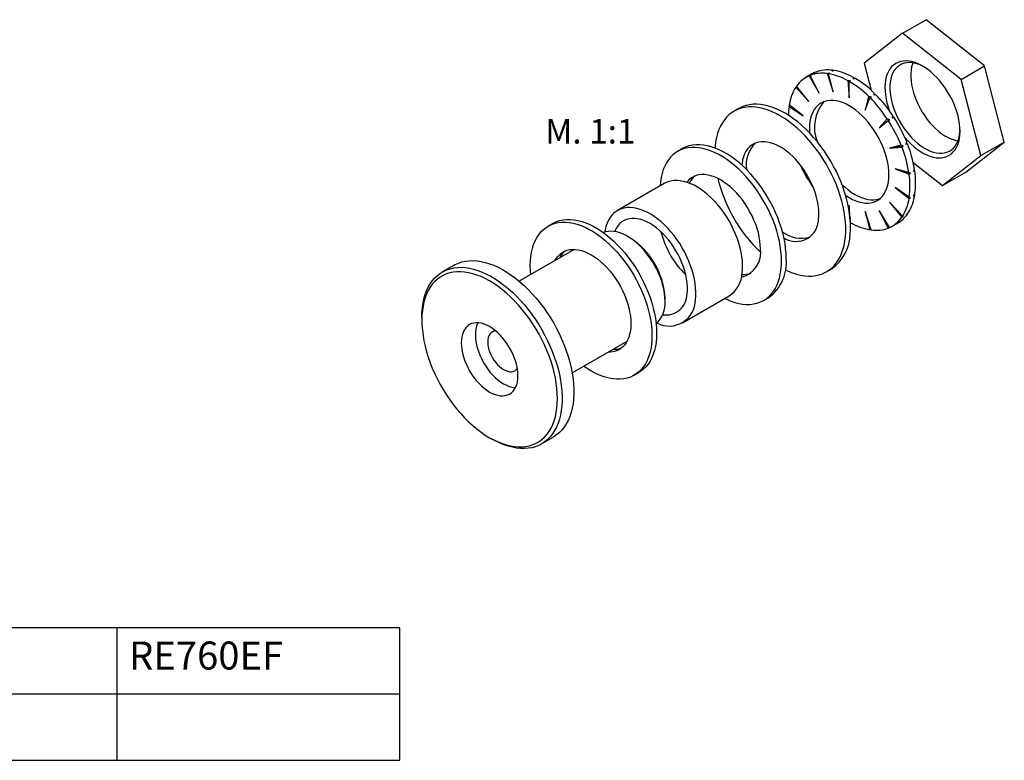
# Model space of a CAD drawing. Units: millimetres. Extents: x 17 to 430, y 7 to 254.
# Drawn here: x 174 to 323, y 7 to 119 of the extents above; entities that cross this region are included whole.
import ezdxf

# ---------------------------------------------------------------- set-up
doc = ezdxf.new("R2010")
doc.units = ezdxf.units.MM
doc.styles.add('SLDTEXTSTYLE1', font='TXT', dxfattribs={"width": 0.75})

msp = doc.modelspace()

# ---------------------------------------------------------------- linework, layer by layer
at = {"color": 7, "linetype": 'Continuous', "lineweight": 25}
for p, q in [((307.27, 117.03), (310.81, 119.07)), ((319.64, 112.09), (310.81, 119.07)), ((307.27, 117.03), (301.44, 112.5)), ((316.1, 110.05), (307.27, 117.03)), ((301.44, 112.5), (302.51, 108.42)), ((316.1, 110.05), (319.64, 112.09)), ((322.64, 100.58), (319.64, 112.09)), ((293.55, 110.87), (292.7, 110.38)), ((293.13, 110.6), (294.66, 107.99)), ((293.29, 110.66), (293.5, 110.79)), ((294.66, 107.99), (293.29, 110.66)), ((294.14, 111.15), (293.93, 111.03)), ((293.98, 111.09), (293.99, 111.07)), ((295.86, 110.94), (296.78, 108.18)), ((296.05, 110.91), (296.27, 111.03)), ((296.78, 108.18), (296.05, 110.91)), ((296.9, 111.4), (296.69, 111.28)), ((296.7, 111.43), (296.74, 111.31)), ((299.83, 110.35), (299.85, 110.12)), ((300.05, 110.23), (299.83, 110.1)), ((291.13, 108.87), (293.08, 106.73)), ((293.08, 106.73), (291.24, 109.03)), ((298.99, 109.86), (299.2, 107.28)), ((299.2, 109.74), (299.41, 109.86)), ((299.2, 107.28), (299.2, 109.74)), ((319.11, 98.54), (316.1, 110.05)), ((302.14, 107.48), (301.61, 105.39)), ((301.61, 105.39), (302.34, 107.28)), ((302.34, 107.28), (302.55, 107.4)), ((303.19, 107.77), (302.98, 107.65)), ((290.11, 105.97), (292.25, 104.55)), ((292.25, 104.55), (290.15, 106.19)), ((282.49, 105.64), (281.78, 105.23)), ((305.96, 104.33), (305.74, 104.21)), ((304.94, 104.09), (303.74, 102.75)), ((303.74, 102.75), (305.11, 103.84)), ((305.11, 103.84), (305.32, 103.97)), ((307.05, 100.11), (305.31, 99.67)), ((305.31, 99.67), (307.16, 99.83)), ((307.16, 99.83), (307.37, 99.96)), ((308.01, 100.32), (307.8, 100.2)), ((307.82, 100.31), (308.01, 100.32)), ((316.82, 96.05), (322.64, 100.58)), ((319.11, 98.54), (322.64, 100.58)), ((273.99, 99.58), (273.28, 99.17)), ((313.28, 94.01), (319.11, 98.54)), ((308.87, 97.5), (313.28, 94.01)), ((308.21, 96), (306.15, 96.52)), ((306.15, 96.52), (308.25, 95.74)), ((308.25, 95.74), (308.46, 95.86)), ((309.1, 96.23), (308.89, 96.11)), ((308.97, 96.28), (309.1, 96.23)), ((313.28, 94.01), (316.82, 96.05)), ((271.26, 94.31), (264.19, 90.23)), ((293.43, 94.51), (293.29, 94.4)), ((293.29, 94.4), (293.44, 94.49)), ((293.45, 94.15), (293.55, 94.25)), ((308.29, 92.27), (306.15, 93.69)), ((306.15, 93.69), (308.25, 92.05)), ((309.1, 92.54), (308.89, 92.42)), ((309.02, 92.6), (309.1, 92.54)), ((299.41, 88.39), (299.2, 90.97)), ((299.2, 90.97), (299.2, 90.16)), ((307.26, 89.37), (305.31, 91.52)), ((305.31, 91.52), (307.16, 89.22)), ((308.25, 92.05), (308.46, 92.18)), ((302.54, 87.3), (301.61, 90.07)), ((301.61, 90.07), (302.34, 87.33)), ((305.27, 87.65), (303.74, 90.26)), ((303.74, 90.26), (305.11, 87.58)), ((307.16, 89.22), (307.37, 89.34)), ((308.01, 89.71), (307.8, 89.59)), ((307.98, 89.74), (308.01, 89.71)), ((254.4, 88.27), (253.7, 87.87)), ((299.34, 89.17), (299.37, 88.88)), ((299.37, 88.6), (299.39, 88.62)), ((302.16, 88.44), (302.2, 88.33)), ((304.62, 88.76), (304.63, 88.73)), ((305.7, 87.86), (306.55, 88.35)), ((266.07, 86.12), (265.72, 86.33)), ((302.34, 87.33), (302.5, 87.42)), ((305.11, 87.58), (305.26, 87.67)), ((257.63, 84.36), (249.32, 79.57)), ((239.48, 81.97), (237.71, 80.95)), ((295.78, 80.99), (296.49, 81.39)), ((271.37, 76.53), (271.37, 76.94)), ((273.99, 73.25), (281.06, 77.33)), ((286.28, 76.65), (286.99, 77.06)), ((234.6, 74.08), (234.6, 73.67)), ((257.32, 65.71), (265.63, 70.51)), ((266.7, 65.35), (267.4, 65.76)), ((244.86, 55.91), (245.21, 55.71)), ((252.71, 54.97), (254.48, 55.99))]:
    msp.add_line(p, q, dxfattribs=at)
for p, q in [((231.29, 27.16), (127.48, 27.16)), ((188.53, 27.16), (188.53, 7.16)), ((231.29, 7.16), (231.29, 27.16)), ((231.29, 17.16), (127.48, 17.16)), ((127.48, 7.16), (231.29, 7.16))]:
    msp.add_line(p, q)
at = {"color": 7, "linetype": 'Continuous', "lineweight": 25, "flags": 128}
for points in [[(315.86, 101.11), (315.92, 101.62), (315.95, 102.16), (315.94, 102.72), (315.88, 103.31), (315.79, 103.91), (315.65, 104.52), (315.48, 105.14), (315.26, 105.76), (315.02, 106.38), (314.74, 107), (314.42, 107.6), (314.08, 108.19), (313.71, 108.76), (313.31, 109.3), (312.89, 109.82), (312.46, 110.31), (312.01, 110.76), (311.54, 111.18), (311.07, 111.55), (310.59, 111.88), (310.11, 112.17), (309.63, 112.4), (309.15, 112.59), (308.68, 112.73), (308.23, 112.81), (307.79, 112.84), (307.36, 112.82), (306.96, 112.75), (306.58, 112.62), (306.23, 112.45), (305.91, 112.22), (305.62, 111.95), (305.36, 111.62), (305.14, 111.26), (304.95, 110.85), (304.8, 110.41), (304.7, 109.93), (304.63, 109.41), (304.6, 108.87), (304.62, 108.31), (304.67, 107.73), (304.77, 107.13), (304.9, 106.51), (305.08, 105.89), (305.26, 105.34)], [(310.47, 111.96), (310.09, 112.14), (309.63, 112.33), (309.17, 112.47), (308.73, 112.55), (308.3, 112.58), (307.89, 112.55), (307.5, 112.48), (307.13, 112.35), (306.79, 112.16), (306.49, 111.93), (306.21, 111.65), (305.97, 111.32), (305.77, 110.95), (305.61, 110.54), (305.48, 110.09), (305.39, 109.61), (305.35, 109.09), (305.35, 108.55), (305.39, 107.99), (305.47, 107.41), (305.59, 106.82), (305.75, 106.22), (305.95, 105.61), (306.18, 105), (306.45, 104.41), (306.76, 103.82), (307.09, 103.24), (307.45, 102.69), (307.84, 102.16), (308.25, 101.66), (308.67, 101.19), (309.12, 100.75), (309.57, 100.36), (310.03, 100), (310.5, 99.69), (310.97, 99.43), (311.44, 99.22), (311.9, 99.06), (312.35, 98.95), (312.79, 98.89), (313.21, 98.89), (313.61, 98.94), (313.98, 99.05), (314.34, 99.2), (314.66, 99.41), (314.95, 99.67), (315.21, 99.97), (315.43, 100.32), (315.61, 100.71), (315.76, 101.14), (315.86, 101.61), (315.86, 101.61)], [(308.83, 112.53), (308.77, 112.37), (308.64, 111.92), (308.56, 111.43), (308.52, 110.92), (308.51, 110.38), (308.55, 109.82), (308.63, 109.24), (308.75, 108.64), (308.91, 108.04), (309.11, 107.44), (309.35, 106.83), (309.62, 106.23), (309.92, 105.64), (310.25, 105.07), (310.62, 104.52), (311, 103.99), (311.41, 103.48), (311.84, 103.01), (312.28, 102.58), (312.74, 102.18), (313.2, 101.83), (313.67, 101.52), (314.14, 101.26), (314.6, 101.05), (315.06, 100.89), (315.51, 100.78), (315.63, 100.76)], [(293.98, 111.09), (293.7, 110.96), (293.55, 110.87)], [(298.63, 86.27), (298.68, 86.98), (298.68, 87.71), (298.64, 88.46), (298.56, 89.23), (298.45, 90.02), (298.29, 90.82), (298.09, 91.63), (297.86, 92.45), (297.58, 93.27), (297.27, 94.09), (296.93, 94.9), (296.55, 95.71), (296.14, 96.5), (295.71, 97.29), (295.24, 98.05), (294.74, 98.8), (294.22, 99.52), (293.68, 100.21), (293.12, 100.88), (292.54, 101.51), (291.95, 102.11), (291.34, 102.68), (290.72, 103.2), (290.1, 103.68), (289.47, 104.12), (288.83, 104.51), (288.2, 104.86), (287.57, 105.16), (286.94, 105.41), (286.32, 105.6), (285.71, 105.75), (285.11, 105.85), (284.53, 105.89), (283.97, 105.88), (283.42, 105.82), (282.9, 105.7), (282.4, 105.53), (281.93, 105.32), (281.49, 105.05), (281.07, 104.73), (280.69, 104.37), (280.34, 103.96), (280.03, 103.5), (279.75, 103), (279.51, 102.46), (279.31, 101.89), (279.14, 101.27), (279.02, 100.63), (278.93, 99.95), (278.91, 99.69)], [(299.34, 86.68), (299.38, 87.39), (299.39, 88.12), (299.35, 88.87), (299.27, 89.64), (299.15, 90.43), (298.99, 91.23), (298.8, 92.04), (298.56, 92.86), (298.29, 93.68), (297.98, 94.5), (297.64, 95.31), (297.26, 96.12), (296.85, 96.91), (296.41, 97.7), (295.94, 98.46), (295.45, 99.21), (294.93, 99.93), (294.39, 100.62), (293.83, 101.29), (293.25, 101.92), (292.66, 102.52), (292.05, 103.09), (291.43, 103.61), (290.8, 104.09), (290.17, 104.53), (289.54, 104.92), (288.9, 105.27), (288.27, 105.57), (287.65, 105.81), (287.03, 106.01), (286.42, 106.16), (285.82, 106.25), (285.24, 106.3), (284.68, 106.29), (284.13, 106.22), (283.61, 106.11), (283.11, 105.94), (282.64, 105.72), (282.49, 105.64)], [(305.21, 95.65), (305.19, 96.24), (305.13, 96.84), (305.02, 97.46), (304.88, 98.09), (304.7, 98.73), (304.48, 99.37), (304.23, 100.01), (303.94, 100.65), (303.62, 101.27), (303.27, 101.88), (302.89, 102.47), (302.49, 103.03), (302.06, 103.57), (301.61, 104.08), (301.15, 104.56), (300.67, 105), (300.19, 105.4), (299.69, 105.75), (299.2, 106.06), (298.7, 106.33), (298.21, 106.54), (297.72, 106.7), (297.25, 106.81), (296.78, 106.87), (296.34, 106.88), (295.91, 106.83), (295.51, 106.73), (295.13, 106.58), (294.78, 106.38), (294.46, 106.12), (294.17, 105.82), (293.91, 105.48), (293.69, 105.09), (293.51, 104.66), (293.37, 104.19), (293.27, 103.69), (293.21, 103.15), (293.19, 102.59), (293.21, 102.01), (293.21, 101.96)], [(307.62, 101.26), (307.66, 101.21), (308.1, 100.73), (308.55, 100.27), (309.01, 99.86), (309.49, 99.49), (309.96, 99.15), (310.45, 98.87), (310.93, 98.63), (311.4, 98.44), (311.87, 98.31), (312.33, 98.22), (312.77, 98.19), (313.19, 98.21), (313.59, 98.29), (313.97, 98.41), (314.32, 98.59), (314.65, 98.81), (314.94, 99.09), (315.2, 99.41), (315.42, 99.78), (315.6, 100.18), (315.75, 100.63), (315.86, 101.11)], [(315.86, 101.61), (315.93, 102.11), (315.95, 102.46)], [(288.97, 82.61), (288.95, 83.33), (288.89, 84.07), (288.79, 84.83), (288.65, 85.6), (288.47, 86.38), (288.25, 87.17), (287.99, 87.96), (287.69, 88.76), (287.36, 89.55), (287, 90.33), (286.6, 91.1), (286.17, 91.85), (285.72, 92.59), (285.24, 93.31), (284.73, 94.01), (284.2, 94.67), (283.65, 95.31), (283.09, 95.91), (282.51, 96.48), (281.91, 97.01), (281.31, 97.5), (280.7, 97.94), (280.09, 98.35), (279.48, 98.7), (278.86, 99.01), (278.25, 99.26), (277.65, 99.47), (277.06, 99.62), (276.48, 99.73), (275.91, 99.78), (275.36, 99.77), (274.84, 99.72), (274.33, 99.61), (273.85, 99.45), (273.39, 99.23), (272.96, 98.97), (272.57, 98.66), (272.2, 98.3), (271.87, 97.89), (271.58, 97.44), (271.32, 96.94), (271.1, 96.41), (270.92, 95.84), (270.77, 95.23), (270.67, 94.59), (270.61, 93.94)], [(289.68, 83.02), (289.66, 83.74), (289.6, 84.48), (289.5, 85.24), (289.36, 86.01), (289.17, 86.79), (288.95, 87.58), (288.69, 88.37), (288.4, 89.17), (288.07, 89.95), (287.7, 90.74), (287.31, 91.51), (286.88, 92.26), (286.42, 93), (285.94, 93.72), (285.44, 94.41), (284.91, 95.08), (284.36, 95.72), (283.79, 96.32), (283.21, 96.89), (282.62, 97.42), (282.02, 97.91), (281.41, 98.35), (280.8, 98.75), (280.18, 99.11), (279.57, 99.41), (278.96, 99.67), (278.36, 99.88), (277.77, 100.03), (277.19, 100.13), (276.62, 100.18), (276.07, 100.18), (275.54, 100.12), (275.04, 100.02), (274.55, 99.85), (274.1, 99.64), (273.99, 99.58)], [(294.59, 89.08), (294.62, 89.63), (294.6, 90.2), (294.55, 90.79), (294.46, 91.4), (294.33, 92.02), (294.15, 92.64), (293.94, 93.27), (293.7, 93.9), (293.42, 94.53), (293.1, 95.14), (292.76, 95.74), (292.39, 96.32), (291.99, 96.88), (291.58, 97.41), (291.14, 97.92), (290.68, 98.38), (290.21, 98.82), (289.74, 99.21), (289.25, 99.56), (288.76, 99.86), (288.27, 100.11), (287.79, 100.32), (287.31, 100.48), (286.85, 100.58), (286.39, 100.63), (285.95, 100.63), (285.54, 100.58), (285.14, 100.48), (284.77, 100.32), (284.43, 100.11), (284.12, 99.85), (283.85, 99.55), (283.6, 99.2), (283.4, 98.81), (283.23, 98.37), (283.1, 97.91), (283.01, 97.4), (282.98, 97.1)], [(285.79, 84.44), (285.77, 85.03), (285.71, 85.63), (285.61, 86.25), (285.47, 86.89), (285.29, 87.52), (285.07, 88.17), (284.81, 88.8), (284.53, 89.44), (284.2, 90.06), (283.85, 90.67), (283.47, 91.26), (283.07, 91.83), (282.64, 92.37), (282.2, 92.88), (281.73, 93.35), (281.26, 93.79), (280.77, 94.19), (280.28, 94.54), (279.78, 94.85), (279.29, 95.12), (278.79, 95.33), (278.31, 95.49), (277.83, 95.6), (277.37, 95.66), (276.92, 95.67), (276.5, 95.62), (276.09, 95.52), (275.71, 95.37), (275.36, 95.17), (275.04, 94.91), (274.75, 94.61), (274.66, 94.5)], [(298.67, 92.52), (298.7, 92.49), (299.2, 92.18), (299.69, 91.92), (300.19, 91.7), (300.67, 91.54), (301.15, 91.43), (301.61, 91.37), (302.06, 91.37), (302.49, 91.41), (302.89, 91.51), (303.27, 91.67), (303.62, 91.87), (303.94, 92.12), (304.23, 92.42), (304.48, 92.77), (304.7, 93.16), (304.88, 93.59), (305.02, 94.05), (305.13, 94.56), (305.19, 95.09), (305.21, 95.65)], [(283.03, 80.8), (283.08, 81.39), (283.09, 81.99), (283.06, 82.62), (282.98, 83.27), (282.87, 83.94), (282.72, 84.61), (282.53, 85.29), (282.3, 85.98), (282.04, 86.66), (281.74, 87.34), (281.41, 88.01), (281.05, 88.67), (280.66, 89.31), (280.24, 89.93), (279.8, 90.53), (279.34, 91.1), (278.86, 91.63), (278.36, 92.14), (277.85, 92.6), (277.33, 93.03), (276.81, 93.41), (276.28, 93.75), (275.75, 94.05), (275.22, 94.29), (274.7, 94.49), (274.18, 94.63), (273.68, 94.73), (273.19, 94.77), (272.72, 94.75), (272.27, 94.69), (271.84, 94.57), (271.44, 94.41), (271.26, 94.31)], [(293.45, 94.15), (293.75, 93.72), (293.81, 93.64)], [(298.11, 94.16), (298.57, 93.74), (299.06, 93.34), (299.55, 92.98), (300.05, 92.67), (300.54, 92.41), (301.04, 92.19), (301.52, 92.03), (302, 91.92), (302.46, 91.86), (302.91, 91.86), (303.33, 91.9), (303.74, 92), (303.85, 92.04)], [(275.96, 76.72), (276.01, 77.3), (276.02, 77.91), (275.98, 78.54), (275.91, 79.19), (275.8, 79.85), (275.65, 80.53), (275.46, 81.21), (275.23, 81.9), (274.97, 82.58), (274.67, 83.26), (274.34, 83.93), (273.98, 84.59), (273.59, 85.23), (273.17, 85.85), (272.73, 86.45), (272.27, 87.01), (271.79, 87.55), (271.29, 88.06), (270.78, 88.52), (270.26, 88.95), (269.74, 89.33), (269.21, 89.67), (268.68, 89.97), (268.15, 90.21), (267.62, 90.41), (267.11, 90.55), (266.61, 90.64), (266.12, 90.68), (265.65, 90.67), (265.2, 90.61), (264.77, 90.49), (264.37, 90.32), (263.99, 90.11), (263.65, 89.84), (263.34, 89.52), (263.06, 89.16), (262.81, 88.76), (262.61, 88.31), (262.44, 87.83), (262.31, 87.31), (262.25, 86.96)], [(251, 81.91), (251.03, 82.61), (251.09, 83.28), (251.19, 83.92), (251.33, 84.53), (251.51, 85.1), (251.73, 85.64), (251.99, 86.13), (252.29, 86.58), (252.62, 86.99), (252.98, 87.35), (253.38, 87.66), (253.81, 87.93), (254.26, 88.14), (254.74, 88.3), (255.25, 88.41), (255.78, 88.47), (256.33, 88.47), (256.89, 88.42), (257.47, 88.32), (258.07, 88.16), (258.67, 87.96), (259.28, 87.7), (259.89, 87.39), (260.5, 87.04), (261.12, 86.64), (261.73, 86.19), (262.33, 85.7), (262.92, 85.17), (263.5, 84.61), (264.07, 84), (264.61, 83.37), (265.14, 82.7), (265.65, 82.01), (266.13, 81.29), (266.59, 80.55), (267.01, 79.79), (267.41, 79.02), (267.78, 78.24), (268.11, 77.45), (268.4, 76.66), (268.66, 75.87), (268.88, 75.08), (269.06, 74.29), (269.21, 73.52), (269.31, 72.76), (269.37, 72.02), (269.39, 71.3), (269.37, 70.6), (269.31, 69.93), (269.21, 69.29), (269.06, 68.68), (268.88, 68.11), (268.66, 67.58), (268.4, 67.08), (268.11, 66.63), (267.78, 66.22), (267.41, 65.86), (267.01, 65.55), (266.59, 65.29), (266.13, 65.07), (265.65, 64.91), (265.14, 64.8), (264.61, 64.75), (264.07, 64.74), (263.5, 64.79), (262.92, 64.9), (262.33, 65.05), (261.73, 65.26), (261.12, 65.51), (260.5, 65.82), (259.89, 66.18), (259.28, 66.58), (259.07, 66.72)], [(254.4, 88.27), (254.51, 88.33), (254.97, 88.55), (255.45, 88.71), (255.96, 88.82), (256.49, 88.87), (257.03, 88.88), (257.6, 88.83), (258.18, 88.73), (258.77, 88.57), (259.38, 88.37), (259.98, 88.11), (260.6, 87.8), (261.21, 87.45), (261.82, 87.05), (262.43, 86.6), (263.04, 86.11), (263.63, 85.58), (264.21, 85.01), (264.77, 84.41), (265.32, 83.77), (265.85, 83.11), (266.36, 82.41), (266.84, 81.7), (267.29, 80.96), (267.72, 80.2), (268.12, 79.43), (268.48, 78.65), (268.81, 77.86), (269.11, 77.07), (269.37, 76.27), (269.59, 75.48), (269.77, 74.7), (269.91, 73.93), (270.01, 73.17), (270.08, 72.43), (270.1, 71.71), (270.08, 71.01), (270.01, 70.34), (269.91, 69.7), (269.77, 69.09), (269.59, 68.52), (269.37, 67.99), (269.11, 67.49), (268.81, 67.04), (268.48, 66.63), (268.12, 66.27), (267.72, 65.96), (267.4, 65.76)], [(274.7, 77.64), (274.74, 78.17), (274.74, 78.72), (274.7, 79.3), (274.62, 79.89), (274.5, 80.5), (274.35, 81.11), (274.15, 81.73), (273.92, 82.35), (273.65, 82.97), (273.35, 83.57), (273.02, 84.16), (272.66, 84.74), (272.28, 85.29), (271.87, 85.82), (271.44, 86.32), (271, 86.79), (270.54, 87.22), (270.07, 87.61), (269.59, 87.95), (269.11, 88.26), (268.63, 88.51), (268.16, 88.72), (267.69, 88.88), (267.23, 88.98), (266.78, 89.04), (266.35, 89.04), (265.94, 88.98), (265.55, 88.88), (265.19, 88.73), (264.86, 88.52), (264.56, 88.26), (264.28, 87.96), (264.05, 87.62), (263.85, 87.23), (263.78, 87.05)], [(271.37, 76.53), (271.35, 77.09), (271.29, 77.68), (271.19, 78.28), (271.05, 78.89), (270.87, 79.51), (270.66, 80.13), (270.4, 80.75), (270.12, 81.36), (269.8, 81.96), (269.45, 82.54), (269.08, 83.1), (268.68, 83.64), (268.26, 84.16), (267.83, 84.64), (267.37, 85.08), (266.91, 85.49), (266.44, 85.86), (265.96, 86.18), (265.48, 86.46), (265, 86.69), (264.53, 86.87), (264.06, 87), (263.61, 87.07), (263.17, 87.1), (262.75, 87.07), (262.35, 86.99), (262.05, 86.89)], [(289.55, 81.27), (290, 81.06), (290.63, 80.81), (291.25, 80.62), (291.86, 80.47), (292.45, 80.37), (293.04, 80.33), (293.6, 80.34), (294.14, 80.4), (294.67, 80.52), (295.16, 80.69), (295.64, 80.9), (296.08, 81.17), (296.49, 81.49), (296.88, 81.85), (297.22, 82.26), (297.54, 82.72), (297.82, 83.22), (298.06, 83.76), (298.26, 84.33), (298.42, 84.95), (298.55, 85.59), (298.63, 86.27)], [(254.76, 82.71), (254.91, 82.96), (255.17, 83.31), (255.45, 83.61), (255.77, 83.86), (256.13, 84.06), (256.51, 84.22), (256.91, 84.32), (257.34, 84.36), (257.78, 84.36), (258.25, 84.3), (258.72, 84.19), (259.21, 84.02), (259.7, 83.81), (260.2, 83.55), (260.69, 83.24), (261.19, 82.88), (261.67, 82.48), (262.15, 82.04), (262.61, 81.57), (263.06, 81.06), (263.48, 80.52), (263.89, 79.95), (264.27, 79.36), (264.62, 78.76), (264.94, 78.13), (265.23, 77.5), (265.48, 76.86), (265.7, 76.22), (265.88, 75.58), (266.02, 74.95), (266.13, 74.33), (266.19, 73.72), (266.21, 73.14), (266.19, 72.58), (266.13, 72.04), (266.02, 71.54), (265.88, 71.07), (265.7, 70.64), (265.48, 70.25), (265.23, 69.91), (264.94, 69.61), (264.62, 69.35), (264.27, 69.15), (263.89, 69), (263.48, 68.9), (263.06, 68.85), (262.76, 68.85)], [(239.48, 81.97), (239.66, 82.06), (240.15, 82.29), (240.66, 82.46), (241.21, 82.58), (241.77, 82.65), (242.36, 82.67), (242.96, 82.63), (243.58, 82.54), (244.21, 82.4), (244.85, 82.2), (245.5, 81.96), (246.16, 81.66), (246.81, 81.32), (247.47, 80.93), (248.13, 80.49), (248.78, 80), (249.43, 79.48), (250.07, 78.91), (250.69, 78.31), (251.3, 77.66), (251.9, 76.99), (252.47, 76.28), (253.03, 75.55), (253.56, 74.79), (254.06, 74.01), (254.54, 73.21), (254.99, 72.39), (255.4, 71.56), (255.79, 70.72), (256.14, 69.87), (256.45, 69.02), (256.73, 68.17), (256.97, 67.32), (257.17, 66.48), (257.34, 65.64), (257.46, 64.82), (257.54, 64.02), (257.58, 63.24), (257.58, 62.48), (257.54, 61.74), (257.46, 61.03), (257.34, 60.35), (257.17, 59.71), (256.97, 59.1), (256.73, 58.53), (256.45, 58), (256.14, 57.51), (255.79, 57.07), (255.4, 56.67), (254.99, 56.32), (254.54, 56.02), (254.48, 55.99)], [(251.07, 80.58), (251.03, 81.19), (251, 81.91)], [(280.41, 76.96), (280.7, 76.82), (281.31, 76.56), (281.91, 76.36), (282.51, 76.2), (283.09, 76.1), (283.65, 76.05), (284.2, 76.05), (284.73, 76.11), (285.24, 76.22), (285.72, 76.38), (286.17, 76.59), (286.6, 76.86), (287, 77.17), (287.36, 77.53), (287.69, 77.94), (287.99, 78.39), (288.25, 78.88), (288.47, 79.42), (288.65, 79.99), (288.79, 80.6), (288.89, 81.24), (288.95, 81.91), (288.97, 82.61)], [(234.6, 74.08), (234.63, 74.83), (234.69, 75.55), (234.79, 76.25), (234.93, 76.91), (235.11, 77.53), (235.34, 78.12), (235.59, 78.67), (235.89, 79.18), (236.22, 79.65), (236.59, 80.07), (236.99, 80.44), (237.43, 80.77), (237.89, 81.04), (238.38, 81.27), (238.9, 81.44), (239.44, 81.56), (240, 81.63), (240.59, 81.65), (241.19, 81.61), (241.81, 81.52), (242.44, 81.38), (243.08, 81.18), (243.73, 80.94), (244.39, 80.64), (245.05, 80.3), (245.71, 79.91), (246.36, 79.47), (247.02, 78.98), (247.66, 78.46), (248.3, 77.89), (248.92, 77.28), (249.54, 76.64), (250.13, 75.97), (250.7, 75.26), (251.26, 74.53), (251.79, 73.77), (252.29, 72.99), (252.77, 72.19), (253.22, 71.37), (253.63, 70.54), (254.02, 69.7), (254.37, 68.85), (254.68, 68), (254.96, 67.15), (255.2, 66.3), (255.41, 65.46), (255.57, 64.62), (255.69, 63.8), (255.77, 63), (255.81, 62.22), (255.81, 61.45), (255.77, 60.72), (255.69, 60.01), (255.57, 59.33), (255.41, 58.69), (255.2, 58.08), (254.96, 57.51), (254.68, 56.98), (254.37, 56.49), (254.02, 56.05), (253.63, 55.65), (253.22, 55.3), (252.77, 55), (252.29, 54.75), (251.79, 54.55), (251.26, 54.4), (250.7, 54.31), (250.13, 54.26), (249.54, 54.28), (248.92, 54.34), (248.3, 54.46), (247.66, 54.62), (247.02, 54.84), (246.36, 55.12), (245.71, 55.44), (245.21, 55.71)], [(234.6, 73.67), (234.62, 72.92), (234.69, 72.14), (234.79, 71.35), (234.93, 70.54), (235.11, 69.72), (235.32, 68.9), (235.58, 68.07), (235.87, 67.23), (236.2, 66.41), (236.56, 65.58), (236.96, 64.77), (237.38, 63.96), (237.84, 63.17), (238.32, 62.4), (238.83, 61.65), (239.36, 60.93), (239.92, 60.23), (240.49, 59.56), (241.08, 58.92), (241.69, 58.32), (242.31, 57.76), (242.94, 57.23), (243.57, 56.75), (244.21, 56.31), (244.86, 55.91), (245.5, 55.56), (246.14, 55.26), (246.78, 55.01), (247.41, 54.81), (248.03, 54.66), (248.63, 54.56), (249.22, 54.52), (249.8, 54.53), (250.35, 54.58), (250.88, 54.69), (251.39, 54.86), (251.88, 55.07), (252.33, 55.33), (252.76, 55.64), (253.15, 56), (253.51, 56.41), (253.84, 56.86), (254.14, 57.36), (254.39, 57.89), (254.61, 58.46), (254.79, 59.07), (254.93, 59.72), (255.03, 60.4), (255.09, 61.1), (255.11, 61.83), (255.09, 62.59), (255.03, 63.36), (254.93, 64.16), (254.79, 64.96), (254.61, 65.78), (254.39, 66.61), (254.14, 67.44), (253.84, 68.27), (253.51, 69.1), (253.15, 69.92), (252.76, 70.74), (252.33, 71.54), (251.88, 72.33), (251.39, 73.1), (250.88, 73.85), (250.35, 74.58), (249.8, 75.28), (249.22, 75.94), (248.63, 76.58), (248.03, 77.18), (247.41, 77.75), (246.78, 78.27), (246.14, 78.76), (245.5, 79.2), (244.86, 79.59), (244.21, 79.94), (243.57, 80.24), (242.94, 80.49), (242.31, 80.69), (241.69, 80.84), (241.08, 80.94), (240.49, 80.99), (239.92, 80.98), (239.36, 80.92), (238.83, 80.81), (238.32, 80.65), (237.84, 80.43), (237.38, 80.17), (236.96, 79.86), (236.56, 79.5), (236.2, 79.09), (235.87, 78.64), (235.58, 78.15), (235.32, 77.61), (235.11, 77.04), (234.93, 76.43), (234.79, 75.78), (234.69, 75.11), (234.62, 74.4), (234.6, 73.67)], [(249.14, 65.28), (249.12, 65.78), (249.05, 66.29), (248.95, 66.82), (248.81, 67.36), (248.63, 67.9), (248.41, 68.44), (248.16, 68.98), (247.88, 69.5), (247.57, 70), (247.23, 70.49), (246.87, 70.94), (246.49, 71.37), (246.1, 71.76), (245.69, 72.12), (245.28, 72.43), (244.86, 72.69), (244.44, 72.91), (244.02, 73.08), (243.62, 73.2), (243.22, 73.26), (242.84, 73.27), (242.48, 73.23), (242.14, 73.14), (241.83, 72.99), (241.55, 72.79), (241.3, 72.55), (241.08, 72.26), (240.91, 71.92), (240.76, 71.55), (240.66, 71.14), (240.6, 70.69), (240.58, 70.22), (240.6, 69.73), (240.66, 69.21), (240.76, 68.68), (240.91, 68.14), (241.08, 67.6), (241.3, 67.06), (241.55, 66.53), (241.83, 66.01), (242.14, 65.5), (242.48, 65.02), (242.84, 64.56), (243.22, 64.13), (243.62, 63.74), (244.02, 63.39), (244.44, 63.08), (244.86, 62.81), (245.28, 62.59), (245.69, 62.42), (246.1, 62.31), (246.49, 62.24), (246.87, 62.23), (247.23, 62.27), (247.57, 62.37), (247.88, 62.51), (248.16, 62.71), (248.41, 62.95), (248.63, 63.25), (248.81, 63.58), (248.95, 63.95), (249.05, 64.37), (249.12, 64.81), (249.14, 65.28)], [(243.09, 73.27), (243.03, 73.15), (242.89, 72.77), (242.78, 72.36), (242.72, 71.92), (242.7, 71.45), (242.72, 70.95), (242.78, 70.43), (242.89, 69.91), (243.03, 69.37), (243.21, 68.83), (243.42, 68.29), (243.67, 67.75), (243.95, 67.23), (244.27, 66.72), (244.6, 66.24), (244.96, 65.78), (245.34, 65.36), (245.74, 64.97), (246.14, 64.61), (246.56, 64.3), (246.98, 64.04), (247.4, 63.82), (247.81, 63.65), (248.22, 63.53), (248.62, 63.47), (248.75, 63.46)], [(245.75, 72.07), (245.52, 72.02), (245.28, 71.92), (245.07, 71.77), (244.9, 71.57), (244.76, 71.32), (244.66, 71.04), (244.6, 70.71), (244.57, 70.36), (244.6, 69.99), (244.66, 69.6), (244.76, 69.2), (244.9, 68.79), (245.07, 68.39), (245.28, 67.99), (245.52, 67.62), (245.78, 67.27), (246.06, 66.94), (246.36, 66.65), (246.67, 66.41), (246.98, 66.2), (247.29, 66.04), (247.6, 65.94), (247.9, 65.88), (248.18, 65.88), (248.44, 65.93), (248.68, 66.03), (248.89, 66.19), (249.04, 66.36)]]:
    msp.add_lwpolyline(points, dxfattribs=at)
at = {"color": 7, "linetype": 'Continuous', "lineweight": 25}
for centre, radius, start, end in [((294.97, 106.46), 4.52, 113.9739, 145.5179), ((295.11, 105.79), 5.2, 81.765, 110.4818), ((295.96, 106.28), 5.2, 81.765, 110.4818), ((294.5, 101.98), 9.06, 60.3051, 80.1053), ((295.35, 102.47), 9.06, 60.3051, 80.1053), ((292.31, 97.09), 15.25, 45.515, 59.4936), ((297.08, 105.16), 7.01, 148.0045, 171.5269), ((291.46, 96.6), 15.25, 45.515, 59.4936), ((287.61, 92.61), 20.79, 33.5136, 44.8755), ((288.46, 93.1), 20.79, 33.5136, 44.8755), ((300.82, 104.47), 10.81, 172.0162, 179.1107), ((299.88, 102.82), 5.93, 139.1835, 201.2564), ((287.26, 92.23), 22.27, 22.066, 32.9164), ((286.41, 91.74), 22.27, 22.066, 32.9164), ((288.3, 97.09), 4.68, 134.4276, 187.9406), ((289.75, 92.99), 18.71, 9.2677, 21.4581), ((290.59, 93.48), 18.71, 9.2677, 21.4581), ((312.11, 106.58), 22.41, 204.74, 212.8964), ((277.94, 92.91), 3.26, 128.7587, 153.4449), ((295.96, 93.88), 12.43, 352.555, 8.5823), ((296.81, 94.37), 12.43, 352.555, 8.5823), ((301.85, 100.65), 23.18, 193.899, 226.0956), ((302.17, 93.58), 7.01, 328.0045, 351.5269), ((301.32, 93.09), 7.01, 328.0045, 351.5269), ((304.22, 92.33), 4.61, 300.3621, 325.3299), ((291.15, 89), 3.43, 238.0902, 1.3597), ((303.9, 96.26), 9.06, 240.3051, 260.1053), ((303.43, 91.78), 4.52, 293.9739, 325.5179), ((283.61, 90.12), 13.22, 193.5553, 226.4393), ((292, 90.74), 4.71, 232.2446, 285.3765), ((292.77, 86.81), 6.58, 304.5031, 358.8405), ((303.29, 92.45), 5.2, 261.765, 290.4818), ((259.91, 76.44), 11.47, 2.4714, 57.5232), ((258.34, 81.62), 3.24, 128.7336, 152.5121), ((282.07, 83.86), 3.77, 283.136, 8.9637), ((283.2, 82.36), 6.52, 305.574, 5.7382), ((278.59, 81.03), 4.44, 303.7435, 357.0769), ((283.19, 83.82), 3.26, 266.549, 291.2366), ((271.51, 77.63), 3.18, 261.2338, 0.2904), ((267.15, 76.19), 4.23, 312.6854, 4.6498), ((271.98, 76.76), 3.98, 243.2333, 359.4311), ((263.61, 72.5), 3.24, 267.4818, 291.2617)]:
    msp.add_arc(centre, radius, start, end, dxfattribs=at)
for points, knots in [([(293.13, 110.6), (293.16, 110.61), (293.22, 110.65), (293.35, 110.71), (293.44, 110.76), (293.5, 110.79)], [0, 0, 0, 0, 0.2501331, 0.5002663, 1, 1, 1, 1]), ([(293.93, 111.03), (293.93, 111.04), (293.95, 111.06), (293.96, 111.07), (293.97, 111.08), (293.98, 111.09)], [0, 0, 0, 0, 0.499983, 0.749989, 1, 1, 1, 1]), ([(295.86, 110.94), (295.89, 110.95), (295.96, 110.96), (296.1, 111), (296.2, 111.02), (296.27, 111.03)], [0, 0, 0, 0, 0.250133, 0.500266, 1, 1, 1, 1]), ([(296.69, 111.28), (296.69, 111.3), (296.7, 111.34), (296.7, 111.39), (296.7, 111.42), (296.7, 111.43)], [0, 0, 0, 0, 0.4999828, 0.7499893, 1, 1, 1, 1]), ([(299.83, 110.1), (299.83, 110.15), (299.83, 110.21), (299.83, 110.29), (299.83, 110.33), (299.83, 110.35)], [0, 0, 0, 0, 0.4999828, 0.7499893, 1, 1, 1, 1]), ([(291.13, 108.87), (291.16, 108.9), (291.2, 108.93), (291.25, 108.97), (291.27, 108.99)], [0, 0, 0, 0, 0.592176, 1, 1, 1, 1]), ([(298.99, 109.86), (299.02, 109.86), (299.09, 109.86), (299.23, 109.86), (299.34, 109.86), (299.41, 109.86)], [0, 0, 0, 0, 0.250133, 0.500266, 1, 1, 1, 1]), ([(302.14, 107.48), (302.18, 107.47), (302.25, 107.46), (302.38, 107.44), (302.49, 107.42), (302.55, 107.4)], [0, 0, 0, 0, 0.250133, 0.500266, 1, 1, 1, 1]), ([(302.98, 107.65), (302.98, 107.7), (302.98, 107.78), (302.99, 107.89), (302.99, 107.94), (302.99, 107.97)], [0, 0, 0, 0, 0.499983, 0.749989, 1, 1, 1, 1]), ([(290.11, 105.97), (290.13, 106), (290.17, 106.05), (290.21, 106.11), (290.22, 106.13)], [0, 0, 0, 0, 0.540183, 1, 1, 1, 1]), ([(305.74, 104.21), (305.75, 104.27), (305.76, 104.37), (305.78, 104.49), (305.79, 104.55), (305.79, 104.58)], [0, 0, 0, 0, 0.499983, 0.749989, 1, 1, 1, 1]), ([(304.94, 104.09), (304.97, 104.08), (305.04, 104.06), (305.16, 104.02), (305.26, 103.99), (305.32, 103.97)], [0, 0, 0, 0, 0.250133, 0.500266, 1, 1, 1, 1]), ([(307.37, 99.96), (306.97, 99.89), (306.24, 99.77), (305.6, 99.7), (305.31, 99.67)], [0, 0, 0, 0, 0.561794, 1, 1, 1, 1]), ([(307.05, 100.11), (307.08, 100.09), (307.13, 100.07), (307.24, 100.02), (307.32, 99.98), (307.37, 99.96)], [0, 0, 0, 0, 0.250133, 0.500266, 1, 1, 1, 1]), ([(307.8, 100.2), (307.81, 100.27), (307.84, 100.37), (307.87, 100.5), (307.89, 100.56), (307.9, 100.6)], [0, 0, 0, 0, 0.499983, 0.749989, 1, 1, 1, 1]), ([(308.46, 95.86), (308.01, 95.97), (307.2, 96.17), (306.47, 96.42), (306.15, 96.52)], [0, 0, 0, 0, 0.561794, 1, 1, 1, 1]), ([(308.21, 96), (308.23, 95.99), (308.28, 95.97), (308.36, 95.92), (308.42, 95.89), (308.46, 95.86)], [0, 0, 0, 0, 0.250133, 0.500266, 1, 1, 1, 1]), ([(308.89, 96.11), (308.92, 96.17), (308.96, 96.27), (309.02, 96.4), (309.05, 96.46), (309.06, 96.49)], [0, 0, 0, 0, 0.4999828, 0.7499893, 1, 1, 1, 1]), ([(293.45, 94.15), (293.46, 94.18), (293.47, 94.24), (293.47, 94.31), (293.48, 94.35), (293.48, 94.36)], [0, 0, 0, 0, 0.4509191, 0.9018382, 1, 1, 1, 1]), ([(308.05, 92.43), (307.74, 92.62), (307.07, 93.02), (306.47, 93.46), (306.15, 93.69)], [0, 0, 0, 0, 0.469512, 1, 1, 1, 1]), ([(308.29, 92.27), (308.3, 92.27), (308.33, 92.25), (308.39, 92.22), (308.43, 92.19), (308.46, 92.18)], [0, 0, 0, 0, 0.250133, 0.500266, 1, 1, 1, 1]), ([(308.89, 92.42), (308.93, 92.48), (308.99, 92.56), (309.07, 92.68), (309.11, 92.74), (309.13, 92.76)], [0, 0, 0, 0, 0.499983, 0.749989, 1, 1, 1, 1]), ([(299.34, 89.17), (299.31, 89.42), (299.23, 89.99), (299.21, 90.61), (299.2, 90.97)], [0, 0, 0, 0, 0.426576, 1, 1, 1, 1]), ([(306.63, 90.08), (306.48, 90.23), (306.01, 90.69), (305.59, 91.18), (305.31, 91.52)], [0, 0, 0, 0, 0.328085, 1, 1, 1, 1]), ([(302.16, 88.44), (302.1, 88.59), (301.89, 89.11), (301.73, 89.67), (301.61, 90.07)], [0, 0, 0, 0, 0.285703, 1, 1, 1, 1]), ([(304.62, 88.76), (304.54, 88.88), (304.22, 89.36), (303.95, 89.87), (303.74, 90.26)], [0, 0, 0, 0, 0.241315, 1, 1, 1, 1]), ([(307.26, 89.37), (307.27, 89.37), (307.29, 89.36), (307.33, 89.35), (307.35, 89.35), (307.37, 89.34)], [0, 0, 0, 0, 0.250133, 0.500266, 1, 1, 1, 1]), ([(307.8, 89.59), (307.85, 89.63), (307.93, 89.7), (308.03, 89.79), (308.09, 89.84), (308.11, 89.86)], [0, 0, 0, 0, 0.499983, 0.749989, 1, 1, 1, 1])]:
    msp.add_open_spline(points, degree=3, knots=knots, dxfattribs=at)

# ---------------------------------------------------------------- texts
at = {"insert": (253.26, 104.06), "char_height": 3.704, "attachment_point": 1, "style": 'SLDTEXTSTYLE1'}
msp.add_mtext('M. 1:1', dxfattribs=at)
at = {"color": 7, "linetype": 'Continuous', "lineweight": 0, "insert": (190.37, 25.11), "char_height": 4.233, "attachment_point": 1, "style": 'SLDTEXTSTYLE1'}
msp.add_mtext('RE760EF', dxfattribs=at)

doc.saveas('drawing.dxf')
